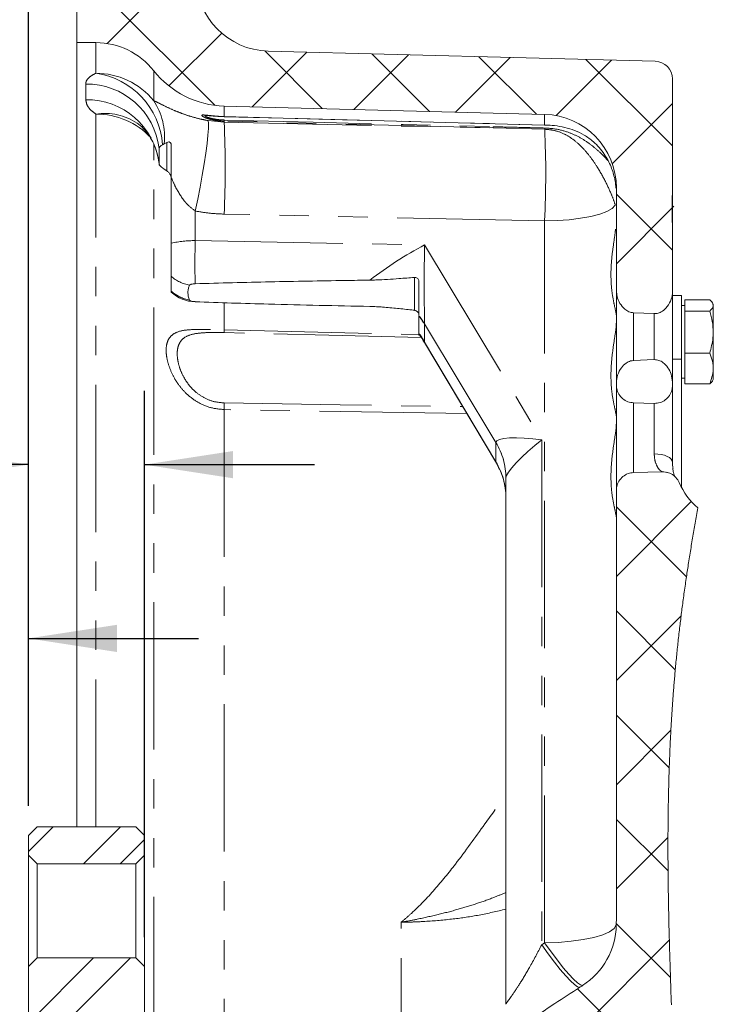
# Model space of a CAD drawing. Units: millimetres. Extents: x 11 to 1180, y 5 to 832.
# Drawn here: x 322 to 352, y 689 to 731 of the extents above; entities that cross this region are included whole.
import ezdxf

# ---------------------------------------------------------------- set-up
doc = ezdxf.new("R2010")
doc.units = ezdxf.units.MM
doc.linetypes.add('PHANTOM', pattern=[12.7, 6.35, -1.27, 1.27, -1.27, 1.27, -1.27])
doc.layers.add('SLD-0', color=7, linetype='Continuous')
doc.styles.add('SLDTEXTSTYLE0', font='TXT', dxfattribs={"width": 0.605})
doc.dimstyles.new('SLDDIMSTYLE10', dxfattribs={"dimtxt": 3, "dimasz": 3.81, "dimexe": 0, "dimexo": 0.0625, "dimgap": 0.75, "dimtad": 0, "dimlfac": 4, "dimrnd": 1e-09, "dimzin": 12, "dimdsep": 46, "dimtxsty": 'SLDTEXTSTYLE0', "dimsah": 1, "dimcen": 0.09, "dimadec": 0, "dimazin": 0, "dimtfac": 1, "dimtdec": 3, "dimtofl": 0, "dimtmove": 0, "dimatfit": 3, "dimfxl": 0, "dimfrac": 2, "dimtolj": 1, "dimtzin": 12, "dimarcsym": 0})
doc.dimstyles.new('SLDDIMSTYLE2', dxfattribs={"dimtxt": 3, "dimasz": 3.81, "dimexe": 0, "dimexo": 0.0625, "dimgap": 0.75, "dimtad": 0, "dimdec": 1, "dimlfac": 4, "dimrnd": 1e-09, "dimzin": 12, "dimdsep": 46, "dimtxsty": 'SLDTEXTSTYLE0', "dimsah": 1, "dimcen": 0.09, "dimadec": 0, "dimazin": 0, "dimtfac": 1, "dimtdec": 3, "dimtofl": 0, "dimtmove": 0, "dimatfit": 3, "dimfxl": 0, "dimfrac": 2, "dimtolj": 1, "dimtzin": 12, "dimarcsym": 0})
doc.dimstyles.new('SLDDIMSTYLE3', dxfattribs={"dimtxt": 3, "dimasz": 3.81, "dimexe": 0, "dimexo": 0.0625, "dimgap": 0.75, "dimtad": 0, "dimdec": 1, "dimlfac": 4, "dimrnd": 1e-09, "dimzin": 4, "dimdsep": 46, "dimtxsty": 'SLDTEXTSTYLE0', "dimsah": 1, "dimcen": 0.09, "dimadec": 0, "dimazin": 0, "dimtfac": 1, "dimtdec": 3, "dimtofl": 0, "dimtmove": 0, "dimatfit": 3, "dimfxl": 0, "dimfrac": 2, "dimtolj": 1, "dimtzin": 12, "dimarcsym": 0})
doc.dimstyles.new('SLDDIMSTYLE5', dxfattribs={"dimtxt": 3, "dimasz": 3.81, "dimexe": 0, "dimexo": 0.0625, "dimgap": 0.75, "dimtad": 0, "dimdec": 1, "dimlfac": 4, "dimrnd": 1e-09, "dimzin": 4, "dimdsep": 46, "dimtxsty": 'SLDTEXTSTYLE0', "dimsah": 1, "dimcen": 0.09, "dimadec": 0, "dimazin": 0, "dimtfac": 1, "dimtdec": 3, "dimtofl": 0, "dimtmove": 0, "dimatfit": 3, "dimfxl": 0, "dimfrac": 2, "dimtolj": 1, "dimtzin": 12, "dimarcsym": 0})
doc.dimstyles.new('SLDDIMSTYLE6', dxfattribs={"dimtxt": 3, "dimasz": 3.81, "dimexe": 0, "dimexo": 0.0625, "dimgap": 0.75, "dimtad": 0, "dimdec": 1, "dimlfac": 4, "dimrnd": 1e-09, "dimzin": 12, "dimdsep": 46, "dimtxsty": 'SLDTEXTSTYLE0', "dimsah": 1, "dimcen": 0.09, "dimadec": 0, "dimazin": 0, "dimtfac": 1, "dimtdec": 3, "dimtofl": 0, "dimtmove": 0, "dimatfit": 3, "dimfxl": 0, "dimfrac": 2, "dimtolj": 1, "dimtzin": 12, "dimarcsym": 0})

# ---------------------------------------------------------------- blocks, each defined once
blk = doc.blocks.new('SW_HATCH_0')
at = {"color": 0, "linetype": 'Continuous', "lineweight": 0}
for p, q in [((3.158, 75), (0.243, 72.085)), ((0.202, 74.099), (4.88, 69.421)), ((5.178, 72.53), (2.904, 70.255)), ((8.848, 71.71), (6.496, 69.358)), ((7.03, 71.761), (9.512, 69.279)), ((13.224, 71.596), (10.872, 69.243)), ((11.644, 71.637), (14.123, 69.158)), ((17.6, 71.481), (15.247, 69.129)), ((16.255, 71.516), (18.734, 69.038)), ((21.975, 71.367), (19.585, 68.976)), ((20.866, 71.396), (24.594, 67.667)), ((24.594, 69.496), (22.003, 66.904)), ((22.187, 65.585), (24.594, 63.177)), ((24.658, 65.069), (22.181, 62.593)), ((25.407, 52.348), (22.181, 49.122)), ((22.181, 52.12), (25.197, 49.104)), ((22.181, 47.63), (24.716, 45.095)), ((24.967, 47.418), (22.181, 44.632)), ((22.181, 43.14), (24.456, 40.865)), ((24.527, 42.488), (22.181, 40.142)), ((22.181, 38.649), (24.406, 36.425)), ((-2.081, 38.33), (-3.147, 37.264)), ((0.822, 38.33), (-0.779, 36.73)), ((1.853, 37.774), (0.809, 36.73)), ((24.402, 37.872), (22.181, 35.652)), ((22.176, 34.165), (24.509, 31.832)), ((24.46, 33.441), (12.913, 21.893)), ((1.25, 32.681), (-3.147, 28.284)), ((-0.338, 32.681), (-3.147, 29.871)), ((20.504, 31.347), (22.412, 29.438))]:
    blk.add_line(p, q, dxfattribs=at)
blk = doc.blocks.new('*D185')
at = {"layer": 'SLD-0'}
for p, q in [((322.511, 734.319), (265.931, 734.319)), ((269.106, 734.319), (269.106, 680.73)), ((269.106, 601.762), (269.106, 655.352)), ((322.511, 601.762), (265.931, 601.762))]:
    blk.add_line(p, q, dxfattribs=at)
for points in [[(269.106, 734.319), (268.52, 730.509), (269.692, 730.509)], [(269.106, 601.762), (269.692, 605.572), (268.52, 605.572)]]:
    blk.add_solid(points, dxfattribs=at)
at = {"layer": 'SLD-0', "char_height": 3, "attachment_point": 1, "rotation": 90, "style": 'SLDTEXTSTYLE0'}
for s, insert in [(' (B.C.)', (267.54, 667.245)), ('530.2', (267.54, 656.939))]:
    blk.add_mtext(s, dxfattribs=dict(at, insert=insert))
blk = doc.blocks.new('*D186')
at = {"layer": 'SLD-0'}
for p, q in [((324.511, 737.097), (253.931, 737.097)), ((257.106, 737.097), (257.106, 676.966)), ((257.106, 598.985), (257.106, 659.116)), ((324.511, 598.985), (253.931, 598.985))]:
    blk.add_line(p, q, dxfattribs=at)
for points in [[(257.106, 737.097), (256.52, 733.287), (257.692, 733.287)], [(257.106, 598.985), (257.692, 602.795), (256.52, 602.795)]]:
    blk.add_solid(points, dxfattribs=at)
at = {"layer": 'SLD-0', "char_height": 3, "attachment_point": 1, "rotation": 90, "style": 'SLDTEXTSTYLE0'}
for s, insert in [('552.5', (255.54, 665.073)), ('%%c', (255.54, 660.703))]:
    blk.add_mtext(s, dxfattribs=dict(at, insert=insert))
blk = doc.blocks.new('*D187')
at = {"layer": 'SLD-0'}
for p, q in [((323.304, 731.93), (277.931, 731.93)), ((281.106, 731.93), (281.106, 678.112)), ((281.106, 604.152), (281.106, 657.969)), ((323.304, 604.152), (277.931, 604.152))]:
    blk.add_line(p, q, dxfattribs=at)
for points in [[(281.106, 731.93), (280.52, 728.12), (281.692, 728.12)], [(281.106, 604.152), (281.692, 607.962), (280.52, 607.962)]]:
    blk.add_solid(points, dxfattribs=at)
at = {"layer": 'SLD-0', "char_height": 3, "attachment_point": 1, "rotation": 90, "style": 'SLDTEXTSTYLE0'}
for s, insert in [('511.11', (279.54, 663.926)), ('%%c', (279.54, 659.557))]:
    blk.add_mtext(s, dxfattribs=dict(at, insert=insert))
blk = doc.blocks.new('*D191')
at = {"layer": 'SLD-0'}
for p, q in [((321.211, 696.161), (289.931, 696.161)), ((293.106, 696.161), (293.106, 676.961)), ((293.106, 639.911), (293.106, 659.111)), ((321.211, 639.911), (289.931, 639.911))]:
    blk.add_line(p, q, dxfattribs=at)
for points in [[(293.106, 696.161), (292.52, 692.351), (293.692, 692.351)], [(293.106, 639.911), (293.692, 643.721), (292.52, 643.721)]]:
    blk.add_solid(points, dxfattribs=at)
at = {"layer": 'SLD-0', "char_height": 3, "attachment_point": 1, "rotation": 90, "style": 'SLDTEXTSTYLE0'}
for s, insert in [('225.0', (291.54, 665.068)), ('%%c', (291.54, 660.698))]:
    blk.add_mtext(s, dxfattribs=dict(at, insert=insert))
blk = doc.blocks.new('*D192')
at = {"layer": 'SLD-0'}
for p, q in [((321.106, 686.659), (321.106, 707.453)), ((322.106, 697.056), (322.106, 707.453)), ((321.106, 704.278), (307.267, 704.278)), ((322.106, 704.278), (329.433, 704.278))]:
    blk.add_line(p, q, dxfattribs=at)
for points in [[(321.106, 704.278), (317.296, 704.864), (317.296, 703.692)], [(322.106, 704.278), (325.916, 703.692), (325.916, 704.864)]]:
    blk.add_solid(points, dxfattribs=at)
at = {"layer": 'SLD-0', "insert": (299.951, 705.844), "char_height": 3, "attachment_point": 1, "style": 'SLDTEXTSTYLE0'}
blk.add_mtext('4.0', dxfattribs=at)
blk = doc.blocks.new('*D193')
at = {"layer": 'SLD-0'}
for p, q in [((322.106, 697.056), (322.106, 759.332)), ((325.781, 738.367), (325.781, 759.332)), ((322.106, 756.157), (312.323, 756.157)), ((325.781, 756.157), (333.108, 756.157))]:
    blk.add_line(p, q, dxfattribs=at)
for points in [[(322.106, 756.157), (318.296, 756.744), (318.296, 755.571)], [(325.781, 756.157), (329.591, 755.571), (329.591, 756.744)]]:
    blk.add_solid(points, dxfattribs=at)
at = {"layer": 'SLD-0', "insert": (302.723, 757.723), "char_height": 3, "attachment_point": 1, "style": 'SLDTEXTSTYLE0'}
blk.add_mtext('14.7', dxfattribs=at)
blk = doc.blocks.new('*D194')
at = {"layer": 'SLD-0'}
for p, q in [((322.106, 697.056), (322.106, 714.941)), ((327.106, 691.407), (327.106, 714.941)), ((322.106, 711.766), (310.7, 711.766)), ((327.106, 711.766), (334.433, 711.766))]:
    blk.add_line(p, q, dxfattribs=at)
for points in [[(322.106, 711.766), (318.296, 712.352), (318.296, 711.18)], [(327.106, 711.766), (330.916, 711.18), (330.916, 712.352)]]:
    blk.add_solid(points, dxfattribs=at)
at = {"layer": 'SLD-0', "insert": (301.1, 713.332), "char_height": 3, "attachment_point": 1, "style": 'SLDTEXTSTYLE0'}
blk.add_mtext('20.0', dxfattribs=at)

msp = doc.modelspace()

# ---------------------------------------------------------------- linework, layer by layer
at = {"color": 7, "linetype": 'Continuous', "lineweight": 15}
for p, q in [((324.19338427, 729.95327247), (324.19338427, 731.70973939)), ((325.00800095, 729.95327247), (324.19338427, 729.95327247)), ((324.19338427, 696.16122005), (324.19338427, 729.95327247)), ((332.42877178, 729.58503497), (349.10533182, 729.14834154)), ((349.8473873, 723.6227749), (349.8473873, 728.38660163)), ((344.34249602, 726.85923261), (330.53891711, 727.22069007)), ((330.50369821, 726.76300091), (330.53883515, 726.76238251)), ((327.88151853, 725.55105222), (327.95689605, 725.59168023)), ((327.95689605, 725.59168023), (328.06688152, 725.652246)), ((327.73346804, 724.74805844), (327.73346804, 725.39233995)), ((328.25738542, 724.13718534), (328.25738542, 725.53485465)), ((327.95689605, 724.50150383), (327.88151853, 724.55398572)), ((328.06688152, 724.42091835), (327.95689605, 724.50150383)), ((328.25738542, 724.13718534), (328.25738542, 721.31012214)), ((347.42938332, 723.81842715), (347.43438266, 723.67084605)), ((347.43438266, 723.68451041), (347.43438266, 723.68532253)), ((347.43438266, 722.44257313), (347.43438266, 723.68451041)), ((349.8473873, 723.6227749), (349.8473873, 721.98434007)), ((347.43438266, 721.92260456), (347.43438266, 721.997468)), ((347.43438266, 719.26273984), (347.43438266, 721.92260456)), ((349.8473873, 719.23607421), (349.8473873, 721.98434007)), ((328.25738542, 721.31012214), (328.25738542, 719.88452059)), ((328.25738542, 719.88452059), (328.25738542, 719.24370361)), ((338.92538748, 718.19053424), (338.92538748, 719.652964)), ((328.25738542, 719.24370361), (328.25738542, 719.20402927)), ((347.43438266, 716.92067218), (347.43438266, 719.26953477)), ((349.8473873, 719.23607421), (349.8473873, 715.32724631)), ((350.23156158, 719.05585212), (349.8473873, 719.05585212)), ((350.23156158, 716.30963517), (350.23156158, 719.05585212)), ((351.45656369, 718.86828375), (350.38155667, 718.86828375)), ((350.38155667, 718.86828375), (350.38155667, 718.38271451)), ((329.28599767, 718.78131312), (330.84849618, 718.73120052)), ((350.38155667, 718.61835403), (350.23156158, 718.61835403)), ((350.38155667, 718.38271451), (350.38155667, 716.57028628)), ((351.45656369, 718.38271451), (350.38155667, 718.38271451)), ((351.60655878, 718.67243034), (351.56836711, 718.7385915)), ((351.60655878, 715.43927324), (351.60655878, 718.67243034)), ((338.92538748, 717.42752028), (338.92538748, 718.16611868)), ((348.17643814, 718.30769462), (349.06544141, 718.27325058)), ((338.92538748, 717.40362627), (338.92538748, 717.42752028)), ((339.16847013, 717.02658964), (342.26481221, 711.82537657)), ((347.43438266, 715.30057323), (347.43438266, 716.47556705)), ((349.06544141, 716.29006249), (348.17643814, 716.25562591)), ((350.23156158, 710.8080445), (350.23156158, 716.30963517)), ((351.45656369, 716.57028628), (350.38155667, 716.57028628)), ((350.38155667, 716.57028628), (350.38155667, 715.24341983)), ((350.23156158, 715.49334956), (350.38155667, 715.49334956)), ((351.56836711, 715.37311209), (351.60655878, 715.43927324)), ((347.43438266, 715.19183201), (347.43438266, 715.30057323)), ((347.43438266, 712.56584508), (347.43438266, 715.04460109)), ((349.8473873, 715.16854149), (349.8473873, 715.32724631)), ((349.8473873, 715.16854149), (349.8473873, 711.86408234)), ((351.45656369, 715.24341983), (350.38155667, 715.24341983)), ((348.17643814, 714.42959291), (349.06544141, 714.40628749)), ((347.43438266, 710.66182685), (347.43438266, 712.12074739)), ((342.67188214, 688.52084709), (342.67188214, 711.18891073)), ((349.41131972, 711.45643872), (348.17643814, 711.4240734)), ((347.43438266, 692.73615089), (347.43438266, 710.66182685)), ((322.48088322, 696.16122005), (322.10588805, 695.78622115)), ((326.73088811, 696.16122005), (322.48088322, 696.16122005)), ((327.10588328, 695.78622115), (326.73088811, 696.16122005)), ((322.10588805, 695.78622115), (322.10588805, 694.93588639)), ((327.10588328, 694.93588639), (327.10588328, 695.78622115)), ((322.48088322, 694.56082788), (322.10588805, 694.93588639)), ((322.10588805, 690.13650549), (322.10588805, 694.93588639)), ((327.10588328, 694.93588639), (326.73088811, 694.56082788)), ((327.10588328, 694.93588639), (327.10588328, 690.13650549)), ((322.48088322, 694.56082788), (322.48088322, 690.51156399)), ((322.48088322, 694.56082788), (326.73088811, 694.56082788)), ((326.73088811, 690.51156399), (326.73088811, 694.56082788)), ((322.10588805, 690.13650549), (322.48088322, 690.51156399)), ((326.73088811, 690.51156399), (322.48088322, 690.51156399)), ((326.73088811, 690.51156399), (327.10588328, 690.13650549)), ((322.10588805, 690.13650549), (322.10588805, 685.73372272)), ((327.10588328, 686.9862212), (327.10588328, 690.13650549))]:
    msp.add_line(p, q, dxfattribs=at)
at = {"color": 8, "linetype": 'PHANTOM', "lineweight": 0}
for p, q in [((325.00800095, 728.63232923), (325.00800095, 729.95327247)), ((327.50165067, 727.44843197), (327.50165067, 728.74355895)), ((324.57438461, 727.49195826), (324.57438461, 728.167413)), ((325.00800095, 696.16122005), (325.00800095, 726.87337381)), ((330.53891711, 727.22069007), (330.53891711, 726.76601839)), ((344.34249602, 726.4009921), (344.34249602, 726.85923261)), ((329.84558843, 726.59112346), (330.53891711, 726.52082724)), ((330.53891711, 726.5684886), (330.53891711, 726.52082724)), ((344.34401594, 726.21932459), (342.12131403, 726.27483142)), ((327.50165067, 686.78622154), (327.50165067, 725.58117491)), ((328.06688152, 724.42091835), (328.06688152, 725.652246)), ((329.2953258, 722.6955427), (329.2953258, 721.41961587)), ((344.34249602, 722.26600182), (330.53891711, 722.56284786)), ((344.34249602, 691.16116521), (344.34249602, 722.26600182)), ((329.2953258, 721.41961587), (339.17384945, 721.23671902)), ((339.17384945, 721.23671902), (344.21783291, 712.83226294)), ((338.73488359, 718.41699463), (338.73488359, 719.83532441)), ((329.28935043, 718.7899558), (329.28599767, 718.78131312)), ((330.53891711, 718.74113214), (330.53891711, 717.57767183)), ((348.17643814, 718.31311119), (348.17643814, 716.24677462)), ((349.06544141, 716.28055555), (349.06544141, 718.28180385)), ((330.53891711, 717.57767183), (338.92717562, 717.36454797)), ((342.24651359, 712.71791888), (339.17348437, 717.83831549)), ((339.17348437, 717.83831549), (339.17415492, 717.81007779)), ((339.17415492, 717.81007779), (339.17415492, 717.07148683)), ((339.17348437, 717.04550666), (339.16847013, 717.02658964)), ((339.17415492, 717.07148683), (339.17348437, 717.04550666)), ((339.17348437, 717.04550666), (342.24651359, 711.8834464)), ((349.8473873, 716.30963517), (350.23156158, 716.30963517)), ((330.53891711, 714.13898301), (330.53891711, 683.04948342)), ((348.17643814, 714.42959291), (348.17643814, 711.4240734)), ((349.06544141, 712.22504062), (349.06544141, 714.40628749)), ((342.24651359, 712.71791888), (342.24657319, 712.71928978)), ((342.24651359, 711.8834464), (342.24651359, 712.71791888)), ((344.21783291, 712.83226294), (344.21783291, 691.0795143)), ((342.24657319, 711.88192648), (342.24651359, 711.8834464)), ((342.26452164, 711.82586831), (342.24657319, 711.88192648)), ((338.15872274, 684.15367064), (338.15872274, 692.04566834)), ((344.21783291, 691.0795143), (344.34249602, 691.16116521))]:
    msp.add_line(p, q, dxfattribs=at)
at = {"color": 8, "linetype": 'PHANTOM', "lineweight": 0, "flags": 128}
for points in [[(329.2953258, 722.6955427), (329.40138481, 723.20696545), (329.50217627, 723.72701598), (329.59489129, 724.2412327), (329.67695944, 724.73528815), (329.74608593, 725.195436), (329.8003485, 725.60886127), (329.83824961, 725.96406025), (329.85871635, 726.25114602), (329.86118249, 726.46212411), (329.84558843, 726.59112346)], [(330.53891711, 726.76601839), (335.63889168, 726.63121504), (344.34249602, 726.4009921)], [(330.53891711, 726.61734951), (334.36950646, 726.5216468), (338.24541025, 726.42496807), (342.12131403, 726.32845325)], [(342.12131403, 726.27483142), (337.61555306, 726.38902647), (334.07724254, 726.47873891), (330.53891711, 726.5684886)], [(330.53891711, 726.52082724), (336.88371979, 726.38632936), (342.12131403, 726.27483142)], [(347.3867958, 722.9458375), (347.24755935, 722.80982715), (347.02073388, 722.68196029), (346.71298019, 722.5659771), (346.33332096, 722.46528995), (345.89286499, 722.38283438), (345.40453903, 722.32103926), (344.88265566, 722.28170765), (344.34249602, 722.26600182)], [(339.02598522, 717.24086088), (335.05084716, 717.34239739), (330.53891711, 717.45747906)], [(330.53891711, 714.42478729), (335.53686343, 714.3467499), (340.5348023, 714.2690776), (340.8126121, 714.26477862)], [(340.98952614, 713.96758986), (333.4986677, 714.09032327), (330.53891711, 714.13898301)], [(342.24657319, 712.71928978), (342.28611342, 712.79110593), (342.39898227, 712.84919066), (342.5809925, 712.89137584), (342.82537155, 712.91610432), (343.12305204, 712.92244476), (343.46295498, 712.91017366), (343.83245908, 712.87973059), (344.21783291, 712.83226294)], [(344.21783291, 712.83226294), (343.91409509, 712.58598399), (343.62319462, 712.33358813), (343.35594229, 712.08446306), (343.12225483, 711.84785498), (342.93083452, 711.63257045), (342.78878175, 711.44659651), (342.70138643, 711.29685474), (342.67188214, 711.18891073)], [(349.06544141, 712.22504062), (349.21688936, 712.21975071), (349.36311446, 712.20032704), (349.49830524, 712.16755194), (349.61710475, 712.12272925), (349.71478186, 712.06762475), (349.78745483, 712.00444383), (349.83225517, 711.93568242), (349.8473873, 711.86408234)], [(347.42749832, 691.92865697), (347.33511112, 691.77885187), (347.13793896, 691.63599444), (346.8426948, 691.5049499), (346.45944439, 691.39018488), (346.00123368, 691.29560721), (345.4836791, 691.22444299), (344.92441617, 691.17911366), (344.34249602, 691.16116521)], [(344.21783291, 691.0795143), (344.49585132, 690.68976698), (344.76481728, 690.33038077), (345.01799546, 690.01036716), (345.24903051, 689.73774296), (345.45214079, 689.51934037), (345.62222265, 689.36063928), (345.75502179, 689.26561457), (345.84721528, 689.23664671)], [(344.34249602, 691.16116521), (344.62175123, 690.76964838), (344.89184223, 690.40882421), (345.14592938, 690.08781222), (345.37759773, 689.81473726), (345.58096878, 689.59650976), (345.75091652, 689.43864686), (345.88312708, 689.34514207), (345.97426258, 689.31836096)]]:
    msp.add_lwpolyline(points, dxfattribs=at)
at = {"color": 7, "linetype": 'Continuous', "lineweight": 15, "flags": 128}
msp.add_lwpolyline([(330.5387681, 726.76113826), (333.71793084, 726.67710316), (344.34231721, 726.39598531)], dxfattribs=at)
at = {"color": 7, "linetype": 'Continuous', "lineweight": 0, "flags": 128}
msp.add_lwpolyline([(349.8031383, 688.49343267), (349.79658924, 688.67329341), (349.79065113, 688.83816731), (349.78478007, 689.00304494), (349.77899097, 689.16791883), (349.77327637, 689.33279646), (349.76764373, 689.49767036), (349.76209305, 689.66254798), (349.75712351, 689.81272188), (349.75222848, 689.96289578), (349.74741541, 690.11306969), (349.74268429, 690.26324359), (349.73804258, 690.41341749), (349.73349027, 690.56358767), (349.72928814, 690.7051785), (349.72516797, 690.84676561), (349.72113721, 690.98835644), (349.71719585, 691.12993983), (349.71335135, 691.27152694), (349.71024446, 691.3885383), (349.70720462, 691.50554967), (349.70423184, 691.62256104), (349.70133357, 691.73956868), (349.69850235, 691.85657633), (349.69574563, 691.97358397), (349.69307087, 692.09058789), (349.69046317, 692.20759181), (349.68781821, 692.33016503), (349.68525521, 692.45273826), (349.68278907, 692.57530776), (349.68040488, 692.69787726), (349.67811756, 692.82044304), (349.67591964, 692.94300881), (349.67411659, 693.048062), (349.67238061, 693.15311519), (349.67071168, 693.25816837), (349.66912471, 693.36321783), (349.66760479, 693.46826357), (349.66616683, 693.57330931), (349.66480337, 693.67835504), (349.66361873, 693.77464262), (349.66250114, 693.8709302), (349.66145061, 693.96721778), (349.66046713, 694.06350163), (349.65955071, 694.15978548), (349.65870134, 694.25606561), (349.65788923, 694.35737488), (349.65715162, 694.45868415), (349.65649597, 694.55998969), (349.65591483, 694.66129524), (349.65541564, 694.76260078), (349.65500586, 694.86389888), (349.65467058, 694.96519697), (349.65442471, 695.06649506), (349.6542608, 695.17261368), (349.65418629, 695.27872858), (349.65420864, 695.38483975), (349.65432785, 695.49095092), (349.65454392, 695.59705836), (349.65485684, 695.70316208), (349.65519212, 695.79079581), (349.65559445, 695.87842581), (349.65606384, 695.96605581), (349.65660773, 696.05368209), (349.65722613, 696.14130837), (349.65791158, 696.22893092), (349.65861939, 696.31154296), (349.65939425, 696.394155), (349.66023616, 696.47676704), (349.66113768, 696.55937535), (349.66211371, 696.64198366), (349.66314934, 696.72458825), (349.66425203, 696.80718911), (349.66542922, 696.88978997), (349.66666601, 696.97239083), (349.66797732, 697.05498797), (349.66932587, 697.13610617), (349.67074893, 697.21722436), (349.67223905, 697.29834256), (349.67378877, 697.37945703), (349.6754428, 697.46204299), (349.67717133, 697.54462523), (349.67896692, 697.62720746), (349.68083702, 697.7097897), (349.68278162, 697.79236821), (349.68475602, 697.87346778), (349.68681238, 697.95456735), (349.6889358, 698.03566319), (349.69112627, 698.11675904), (349.6934434, 698.19950518), (349.69583504, 698.28225133), (349.69830118, 698.36499375), (349.70084928, 698.44773245), (349.70347188, 698.53047115), (349.70617644, 698.61320612), (349.70896296, 698.69593737), (349.71189849, 698.78078086), (349.71491597, 698.86562434), (349.71802287, 698.95046038), (349.72121171, 699.03529641), (349.72448997, 699.12012872), (349.72785018, 699.20496103), (349.73109864, 699.28493929), (349.73442904, 699.36491755), (349.73783396, 699.44489208), (349.74132083, 699.52486289), (349.74488221, 699.6048337), (349.74852554, 699.68480078), (349.75225083, 699.76476786), (349.75605808, 699.84472749), (349.75994728, 699.92468712), (349.76391099, 700.00464675), (349.7678896, 700.08317215), (349.77194272, 700.16169381), (349.77608524, 700.24021548), (349.78030227, 700.31873343), (349.78448205, 700.3950907), (349.78873633, 700.47144425), (349.79306511, 700.5477978), (349.79747586, 700.62414763), (349.80196856, 700.70049373), (349.80653576, 700.7768361), (349.81091671, 700.84881616), (349.8153647, 700.92079249), (349.8198872, 700.9927651), (349.82447676, 701.06473771), (349.82914083, 701.13670659), (349.83387939, 701.20867175), (349.83868502, 701.28063691), (349.84356515, 701.35259834), (349.84851979, 701.42455978), (349.85354893, 701.49651748), (349.85855572, 701.56718624), (349.86363701, 701.637855), (349.86879282, 701.70852003), (349.87401567, 701.77918133), (349.87940989, 701.85112787), (349.88487862, 701.92306695), (349.89042185, 701.99500975), (349.89603959, 702.06694511), (349.90173928, 702.13888046), (349.90740917, 702.20952687), (349.91315357, 702.28017328), (349.91897248, 702.35081595), (349.92486588, 702.42145491), (349.93095301, 702.49353183), (349.93712209, 702.56560502), (349.94336568, 702.63767821), (349.94968377, 702.70974768), (349.95607637, 702.78180969), (349.96255092, 702.85387171), (349.96909998, 702.92592627), (349.97661017, 703.00760699), (349.98422466, 703.0892877), (349.99192856, 703.17095352), (349.99973677, 703.25261933), (350.00763438, 703.33427769), (350.01549475, 703.41446829), (350.02343707, 703.49465889), (350.03147624, 703.57484204), (350.03961228, 703.65501774), (350.04800163, 703.73682511), (350.05648784, 703.81862504), (350.06507091, 703.90041751), (350.07375084, 703.98220253), (350.08252762, 704.06398011), (350.09139381, 704.14575023), (350.10035686, 704.2275129), (350.10941677, 704.30926812), (350.11856608, 704.39101589), (350.12781225, 704.47274876), (350.13714783, 704.55448163), (350.14658026, 704.63620705), (350.1561021, 704.71791756), (350.1657208, 704.79962063), (350.1746168, 704.87450642), (350.18359475, 704.94938475), (350.1926472, 705.02425564), (350.20177416, 705.09911907), (350.21098308, 705.17397505), (350.2202665, 705.24882359), (350.22972874, 705.32448423), (350.23926548, 705.40013743), (350.24888418, 705.47577572), (350.25858484, 705.55141402), (350.26836, 705.62703741), (350.27820967, 705.70265335), (350.28814129, 705.77825439), (350.29915325, 705.86141032), (350.31025462, 705.94455135), (350.32145284, 706.02768493), (350.33274792, 706.11080361), (350.34412496, 706.19390738), (350.35559885, 706.27700371), (350.3671696, 706.36008513), (350.37882231, 706.44315166), (350.39057188, 706.52620328), (350.4024183, 706.60924745), (350.41413061, 706.6907866), (350.42593978, 706.77231831), (350.43783091, 706.85383511), (350.44980399, 706.93534446), (350.4608681, 707.01009614), (350.47200672, 707.08483291), (350.48321985, 707.15956223), (350.49450002, 707.23427666), (350.50585471, 707.30898363), (350.51727645, 707.38366825), (350.52878015, 707.45835287), (350.54150574, 707.54048062), (350.55432819, 707.62260092), (350.56722514, 707.70469886), (350.58021895, 707.78678191), (350.59329472, 707.86885006), (350.60645245, 707.9509033), (350.61969958, 708.03294164), (350.63302867, 708.11495763), (350.64644716, 708.19695872), (350.65994762, 708.27894491), (350.67328416, 708.35944844), (350.6867101, 708.43993706), (350.70021055, 708.52041078), (350.71379296, 708.60086215), (350.72771065, 708.68275893), (350.74170284, 708.76464081), (350.75578444, 708.84650779), (350.76994799, 708.92835242), (350.7841935, 709.01017469), (350.7982602, 709.09052176), (350.81240885, 709.17084647), (350.82663946, 709.25115627), (350.84094457, 709.33144373), (350.85562222, 709.41335541), (350.87038182, 709.49524474), (350.88522337, 709.57711172), (350.90014688, 709.6589638), (350.91515235, 709.74079353), (350.93023233, 709.8226009), (350.94539426, 709.90438593)], dxfattribs=at)
at = {"color": 7, "linetype": 'Continuous', "lineweight": 15}
for centre, radius, start, end in [((332.51187652, 732.75893855), 3.17499139, 179.999882602, 268.50012344), ((325.00799855, 726.77826135), 3.17501112, 38.242358172, 89.999956548), ((349.08538755, 728.38660284), 0.76199975, 359.999908914, 88.500192113), ((330.64364095, 731.21980833), 4.00048921, 218.242171472, 268.499953514), ((344.25939127, 723.68532903), 3.17499139, 359.999882602, 88.50012344), ((330.36983358, 726.76908143), 0.16911127, 357.325513029, 358.962170876), ((344.17445178, 726.40460204), 0.16808301, 357.084344885, 358.769354817), ((329.33686912, 720.36794062), 1.58744282, 227.155245086, 268.163575723), ((352.70815185, 712.04723707), 2.77472978, 202.145164284, 230.558516598), ((300.16261517, 692.73539279), 47.2717675, 359.022147802, 0.000918859), ((344.25938301, 691.98276911), 3.1685774, 302.766343394, 359.021469912)]:
    msp.add_arc(centre, radius, start, end, dxfattribs=at)
at = {"color": 8, "linetype": 'PHANTOM', "lineweight": 0}
for centre, radius, start, end in [((325.01651813, 725.43212587), 3.20021469, 39.054061309, 90.152489372), ((324.54745079, 725.3223105), 3.34190521, 3.924764177, 82.078821712), ((324.61350311, 725.02629184), 3.14136473, 6.691603165, 90.713506045), ((324.6280036, 724.36319596), 3.12922171, 7.064686336, 90.98180704), ((325.11851845, 725.87994139), 2.85297772, 354.201013407, 33.351452225), ((325.3993871, 724.39225383), 2.51180005, 56.189331723, 98.964298025), ((325.02586967, 723.62868083), 3.24474218, 43.242560402, 90.315528048), ((332.41860273, 726.59291905), 1.87984438, 179.255363201, 180.744636799), ((288.45949185, 724.54183755), 42.12593536, 357.307371246, 2.692628754), ((344.03133735, 726.30164233), 1.91021148, 179.195794452, 180.804205548), ((301.74198714, 724.25904195), 42.64710501, 357.3214033, 2.634540137), ((346.93853751, 726.23114165), 2.59454848, 179.082867845, 180.260958612), ((329.27303908, 716.65658273), 4.76308528, 89.731909192, 102.31196446), ((359.77525738, 720.39144752), 30.49726806, 178.067995079, 181.563979859), ((346.50653907, 707.27056115), 15.7740896, 117.700941709, 127.896926171), ((414.72923694, 719.52940059), 75.57467509, 178.7055126223, 181.2821772126), ((329.32805733, 721.08513842), 1.60867073, 228.274458891, 259.963781655), ((329.32805733, 720.44432143), 1.60867073, 228.274458891, 259.963781655), ((336.57890908, 716.27422785), 3.02955295, 31.082830484, 39.237596888), ((336.54449563, 716.2376505), 3.06392486, 30.877674871, 39.006684729), ((333.35596396, 717.51757545), 2.8176878, 178.777887948, 181.222112052), ((336.5449851, 715.49936119), 3.06334996, 30.877530995, 39.007954466), ((336.51226784, 715.46687579), 3.09421215, 30.676373894, 38.750248524), ((348.02867985, 714.28188515), 17.49034653, 179.531868602, 180.468131398), ((339.68471042, 711.18156991), 2.98717318, 0.056772196, 30.951701789), ((339.6945902, 711.18577751), 2.97729358, 0.060296395, 31.002081613), ((339.68471042, 710.34709743), 2.98717318, 0.056772196, 30.951701789), ((339.67498559, 710.34298725), 2.99689785, 0.053548111, 30.897962514)]:
    msp.add_arc(centre, radius, start, end, dxfattribs=at)
for points, knots in [([(324.57438461, 728.167413), (324.57891411, 728.20488007), (324.59276711, 728.31946916), (324.74990672, 728.49695328), (324.91282626, 728.58240807), (325.00800095, 728.63232923)], [0, 0, 0, 0, 0.1680606936, 0.5139958963, 1, 1, 1, 1]), ([(325.00800095, 726.87337381), (324.95232339, 726.91627617), (324.81433179, 727.02260562), (324.62772797, 727.21912409), (324.59086677, 727.40765732), (324.57438461, 727.49195826)], [0, 0, 0, 0, 0.2721747427, 0.6745594862, 1, 1, 1, 1]), ([(327.50165067, 727.44843197), (327.55574316, 727.42482174), (327.71397807, 727.35575554), (328.00098755, 727.20472411), (328.34091252, 727.04867179), (328.70083525, 726.90353778), (329.0793273, 726.77446076), (329.46741496, 726.66713714), (329.73655816, 726.61303878), (329.84558843, 726.59112346)], [0, 0, 0, 0, 0.0706640664, 0.2067112172, 0.3881536353, 0.5183615821, 0.6712963448, 0.8668417158, 1, 1, 1, 1]), ([(330.53891711, 726.5684886), (330.42740543, 726.57500929), (330.21425721, 726.58747323), (329.9279219, 726.64975998), (329.72637692, 726.71339261), (329.61768739, 726.76998229), (329.57862135, 726.79553781), (329.56376079, 726.8208068), (329.60218013, 726.8401197), (329.68703718, 726.83052462), (329.84458381, 726.82000236), (330.07539636, 726.79240975), (330.31485437, 726.7739925), (330.47693284, 726.76822434), (330.53891711, 726.76601839)], [0, 0, 0, 0, 0.1678445736, 0.3208253478, 0.4376659377, 0.4887523106, 0.4982621019, 0.5132349824, 0.5168043875, 0.5582439985, 0.6387281872, 0.7561754546, 0.9067532747, 1, 1, 1, 1]), ([(329.82705883, 726.80818868), (329.81796236, 726.80875008), (329.7884036, 726.81057432), (329.75671772, 726.80825527), (329.72657041, 726.80305863), (329.72232941, 726.78542202), (329.75056055, 726.76636486), (329.78181062, 726.7505503), (329.87272297, 726.71560018), (330.026364, 726.67389537), (330.26641753, 726.63152981), (330.4451574, 726.62222856), (330.53891711, 726.61734951)], [0, 0, 0, 0, 0.02860497718, 0.09295112005, 0.10200891187, 0.1210990928, 0.13147735761, 0.20375823868, 0.23451582937, 0.43691010883, 0.70462580238, 1, 1, 1, 1]), ([(342.12131403, 726.32845325), (342.49181702, 726.31921763), (343.23282256, 726.30074642), (343.97382194, 726.2820293), (344.34432141, 726.27267075)], [0, 0, 0, 0, 0.5000002879, 1, 1, 1, 1]), ([(347.3867958, 722.9458375), (347.38271265, 722.9596866), (347.33721789, 723.11399436), (347.19773353, 723.4731167), (346.93779936, 724.03313721), (346.61692637, 724.59536796), (346.27612636, 725.07993408), (345.94682488, 725.46121581), (345.58653692, 725.78245391), (345.17577008, 726.03717766), (344.7525599, 726.18776275), (344.46351008, 726.21009314), (344.34401594, 726.21932459)], [0, 0, 0, 0, 0.0091557299, 0.1020138348, 0.2438278981, 0.4005085946, 0.5117747948, 0.6190404099, 0.7193519131, 0.8166075892, 0.924184975, 1, 1, 1, 1]), ([(344.34432141, 726.27267075), (344.48731061, 726.26383394), (344.8287734, 726.24273135), (345.32745303, 726.11497574), (345.82143698, 725.89630919), (346.25526996, 725.62375934), (346.65151361, 725.29323461), (346.9206217, 725.04038111), (347.04453991, 724.88669546), (347.05898516, 724.8687802)], [0, 0, 0, 0, 0.1363647611, 0.3256434126, 0.4865378859, 0.6497421531, 0.8118993955, 0.9780729588, 1, 1, 1, 1]), ([(329.2953258, 722.6955427), (329.15645939, 722.80111351), (328.98193165, 722.93379524), (328.68589795, 723.30033121), (328.46479177, 723.66922646), (328.30991288, 724.01867068), (328.25738542, 724.13718534)], [0, 0, 0, 0, 0.2886971932, 0.3628355599, 0.7839044925, 1, 1, 1, 1]), ([(347.43180476, 723.68488294), (347.43075789, 723.71481701), (347.4293885, 723.75397313), (347.42825294, 723.85626509), (347.4290728, 723.8288215), (347.42938332, 723.81842715)], [0, 0, 0, 0, 0.6684920408, 0.8744402765, 1, 1, 1, 1]), ([(330.53891711, 722.56284786), (330.33091982, 722.57170644), (329.91357006, 722.58948133), (329.50185285, 722.66011246), (329.2953258, 722.6955427)], [0, 0, 0, 0, 0.4983764544, 1, 1, 1, 1]), ([(347.43438266, 718.21277422), (347.42069969, 718.28471693), (347.38031186, 718.49706918), (347.27930034, 718.90999673), (347.20268412, 719.49793612), (347.18961191, 720.17903229), (347.24798192, 720.87193348), (347.33857377, 721.44477171), (347.38197101, 721.79044589), (347.39756934, 721.91469205)], [0, 0, 0, 0, 0.0588445969, 0.1736907348, 0.3413973096, 0.5340443785, 0.7200480077, 0.8993764648, 1, 1, 1, 1]), ([(347.43438266, 713.85794711), (347.42070015, 713.92988976), (347.38031322, 714.14224422), (347.27928052, 714.5551745), (347.20281283, 715.1430995), (347.18906416, 715.82425526), (347.2499084, 716.51693046), (347.34326594, 717.16176817), (347.42237376, 717.64083963), (347.43202171, 717.9020165), (347.43438266, 717.96592903)], [0, 0, 0, 0, 0.0530463061, 0.156577763, 0.307757478, 0.4814219421, 0.6490975822, 0.8107557926, 0.9536900901, 1, 1, 1, 1]), ([(330.53891711, 714.13898301), (330.32899103, 714.15947035), (329.91735992, 714.1996427), (329.34829594, 714.46410951), (328.90882845, 714.8075949), (328.58744153, 715.1819422), (328.34640954, 715.5602781), (328.16538895, 715.96888547), (328.05572613, 716.38523621), (328.02748066, 716.75597216), (328.0800602, 717.06973103), (328.23059664, 717.31721675), (328.53499711, 717.51567116), (329.00002981, 717.58859771), (329.60993912, 717.60034225), (330.13023754, 717.58763023), (330.45557611, 717.57970262), (330.53891711, 717.57767183)], [0, 0, 0, 0, 0.0908275048, 0.1780980549, 0.2674791, 0.3307978148, 0.3910055651, 0.4613155844, 0.5235955933, 0.5767148669, 0.6214623679, 0.6592441297, 0.698595706, 0.7747778064, 0.8589500203, 0.9638676535, 1, 1, 1, 1]), ([(330.53891711, 717.45747906), (330.47145444, 717.45893796), (330.20808911, 717.46463329), (329.7859158, 717.46258619), (329.2878742, 717.42217464), (328.90669687, 717.31600988), (328.66740329, 717.11253296), (328.54948741, 716.88279325), (328.50567975, 716.6038032), (328.52799917, 716.28148572), (328.61568742, 715.92642541), (328.80905278, 715.47509684), (329.12891555, 715.0341302), (329.57466672, 714.68524799), (330.03600363, 714.47268945), (330.3690219, 714.44096969), (330.53891711, 714.42478729)], [0, 0, 0, 0, 0.0352077305, 0.1374463169, 0.2198574012, 0.296423247, 0.338600199, 0.3798072163, 0.4283298952, 0.4841398076, 0.5473872153, 0.6182243884, 0.7394270083, 0.8265666741, 0.9115198954, 1, 1, 1, 1]), ([(347.43438266, 709.50312001), (347.42070015, 709.57506266), (347.38031322, 709.78741711), (347.27928052, 710.20034739), (347.20281287, 710.78827239), (347.189064, 711.46942817), (347.24990917, 712.16210573), (347.34326443, 712.80694375), (347.42237399, 713.28601497), (347.43202174, 713.54718939), (347.43438266, 713.61110193)], [0, 0, 0, 0, 0.0530463062, 0.1565777634, 0.3077574787, 0.4814219432, 0.6490975837, 0.8107575764, 0.95369009, 1, 1, 1, 1]), ([(349.41131972, 711.45643872), (349.37236236, 711.47967733), (349.25470498, 711.54986161), (349.13841756, 711.7727959), (349.08174788, 711.98448049), (349.06693109, 712.14200854), (349.06595997, 712.19613732), (349.06544141, 712.22504062)], [0, 0, 0, 0, 0.1529108247, 0.461814848, 0.8155191726, 0.901492237, 1, 1, 1, 1]), ([(338.15872274, 692.04566834), (338.1606826, 692.04728592), (338.18496357, 692.06732634), (338.20941553, 692.08784973), (338.35731999, 692.21127493), (338.83864997, 692.63600766), (339.61323193, 693.43829412), (340.66074144, 694.73400332), (341.6454815, 696.12272246), (342.36902932, 697.11777908), (342.67188214, 697.53427637)], [0, 0, 0, 0, 0.0010699101, 0.013255235, 0.0134404576, 0.0821759666, 0.2834249642, 0.4819885009, 0.7831777812, 1, 1, 1, 1]), ([(342.67188214, 693.32995099), (342.49941169, 693.25592461), (342.08397106, 693.07761251), (341.39536297, 692.84021929), (340.59473467, 692.59314828), (339.74334483, 692.37088241), (338.96022918, 692.1966392), (338.43114583, 692.09465643), (338.19896823, 692.05283265), (338.16195136, 692.04624308), (338.15872274, 692.04566834)], [0, 0, 0, 0, 0.1197053664, 0.288342011, 0.4643019861, 0.6541935624, 0.8494976037, 0.9760137195, 0.9979079112, 1, 1, 1, 1]), ([(342.67188214, 692.61037764), (342.28947308, 692.51915256), (341.54132291, 692.3406786), (340.37541731, 692.17538114), (339.41595867, 692.0901733), (338.66580599, 692.05476441), (338.32246565, 692.04860556), (338.15872274, 692.04566834)], [0, 0, 0, 0, 0.2585783373, 0.5058861047, 0.7740326736, 0.8922336182, 1, 1, 1, 1]), ([(342.67188214, 688.52084709), (342.68334575, 688.5390412), (342.70680246, 688.57626976), (342.7845956, 688.68101734), (342.86904998, 688.79943731), (343.05085961, 689.05909069), (343.32186774, 689.47109637), (343.74800347, 690.18444474), (344.0439209, 690.74819546), (344.21783291, 691.0795143)], [0, 0, 0, 0, 0.0215493289, 0.0440939603, 0.1307376958, 0.1673821632, 0.3618468525, 0.6249545106, 1, 1, 1, 1])]:
    msp.add_open_spline(points, degree=3, knots=knots, dxfattribs=at)
at = {"color": 7, "linetype": 'Continuous', "lineweight": 15}
for points, knots in [([(326.79577522, 726.47958827), (326.82051545, 726.4619791), (326.89357509, 726.40997796), (327.02901793, 726.28744492), (327.20329807, 726.09438987), (327.38741942, 725.82553111), (327.55486615, 725.49437425), (327.67520497, 725.10744122), (327.73948248, 724.82456964), (327.73886253, 724.67519003), (327.73883991, 724.66973794)], [0, 0, 0, 0, 0.0433175824, 0.1279198982, 0.2599731245, 0.4136251104, 0.5917328067, 0.7868510152, 0.9922204336, 1, 1, 1, 1]), ([(329.82073329, 726.80915726), (329.82090466, 726.80914981), (329.82812817, 726.80883583), (329.85335127, 726.80769884), (329.91617797, 726.80261856), (330.03643937, 726.79164079), (330.22280615, 726.77616468), (330.38754591, 726.76472909), (330.48776003, 726.76323805), (330.50369821, 726.76300091)], [0, 0, 0, 0, 0.0007515923, 0.0316820434, 0.1106276915, 0.2768960067, 0.5608491916, 0.930156872, 1, 1, 1, 1]), ([(344.34249602, 726.4009921), (344.44884758, 726.39676747), (344.58867465, 726.39121309), (344.87948206, 726.36380498), (345.20958083, 726.3116173), (345.64404919, 726.17798777), (346.0622798, 725.97293598), (346.51230681, 725.64582299), (346.91818746, 725.18396815), (347.21135528, 724.62738595), (347.33007915, 724.22698157), (347.39211746, 723.92046426), (347.40255047, 723.78773039), (347.41073452, 723.68360889)], [0, 0, 0, 0, 0.0703228424, 0.0924578465, 0.1930515484, 0.2905835383, 0.3918007485, 0.49950151, 0.6564541128, 0.7933795987, 0.9121565225, 0.9310922395, 1, 1, 1, 1]), ([(328.06688152, 725.652246), (328.09579077, 725.66368742), (328.13454101, 725.6790236), (328.1905501, 725.66651938), (328.21993039, 725.64558148), (328.23972441, 725.61685218), (328.25057438, 725.59018886), (328.25647999, 725.5619509), (328.25709823, 725.54344908), (328.25738542, 725.53485465)], [0, 0, 0, 0, 0.3211555983, 0.4304800017, 0.6017152624, 0.6926680981, 0.8018553623, 0.9079581915, 1, 1, 1, 1]), ([(327.73346804, 725.39233995), (327.75912932, 725.44065793), (327.79515362, 725.50848859), (327.86222443, 725.54154341), (327.88151853, 725.55105222)], [0, 0, 0, 0, 0.7123324318, 1, 1, 1, 1]), ([(327.88151853, 724.55398572), (327.81939677, 724.59752083), (327.7447119, 724.6498602), (327.73508708, 724.73391857), (327.73346804, 724.74805844)], [0, 0, 0, 0, 0.8317850786, 1, 1, 1, 1]), ([(328.25738542, 724.14444965), (328.25683041, 724.15325241), (328.25561059, 724.17259956), (328.24733817, 724.20059015), (328.23451109, 724.23143962), (328.21378903, 724.26892254), (328.17085196, 724.32879019), (328.11954517, 724.38167493), (328.07697318, 724.41339834), (328.06688152, 724.42091835)], [0, 0, 0, 0, 0.0764178723, 0.167955091, 0.2516303217, 0.3665191509, 0.5389313613, 0.8907040126, 1, 1, 1, 1]), ([(347.42948763, 723.82814271), (347.42963089, 723.82638498), (347.42989459, 723.82314947), (347.43006531, 723.81990776), (347.43014328, 723.81842715)], [0, 0, 0, 0, 0.5432613358, 1, 1, 1, 1]), ([(347.43438266, 721.92260456), (347.44129548, 722.41809757), (347.44949011, 723.00546746), (347.43642614, 723.59266109), (347.43438266, 723.68451041)], [0, 0, 0, 0, 0.843579161, 1, 1, 1, 1]), ([(349.8473873, 723.6227749), (349.84572469, 723.52625939), (349.84003505, 723.19597115), (349.82650857, 722.64972984), (349.84061517, 722.20016269), (349.8473873, 721.98434007)], [0, 0, 0, 0, 0.1767240165, 0.6047718889, 1, 1, 1, 1]), ([(347.43438266, 722.44257313), (347.43438264, 722.44059625), (347.43438183, 722.36641329), (347.4345599, 722.22002181), (347.43438183, 722.07363032), (347.43438264, 721.99944489), (347.43438266, 721.997468)], [0, 0, 0, 0, 0.0133241816, 0.4999916305, 0.9866758184, 1, 1, 1, 1]), ([(336.81741707, 719.71816403), (336.46415927, 719.71272866), (335.57102715, 719.69898657), (334.13837148, 719.6749998), (332.51986743, 719.64415429), (330.90349199, 719.61028538), (329.82693121, 719.57613315), (329.28935043, 719.55907923)], [0, 0, 0, 0, 0.1407597116, 0.3558789724, 0.5708698814, 0.7857138156, 1, 1, 1, 1]), ([(336.81741707, 719.71816403), (336.90250605, 719.72012362), (337.15483759, 719.72593479), (337.57194733, 719.74910178), (338.01538171, 719.77897891), (338.40235332, 719.80801916), (338.62437208, 719.82624992), (338.73488359, 719.83532441)], [0, 0, 0, 0, 0.13289002818, 0.39408563595, 0.65216906083, 0.82686453729, 1, 1, 1, 1]), ([(338.73488359, 719.83532441), (338.75592941, 719.83498444), (338.79848688, 719.83429699), (338.85594182, 719.80494759), (338.89769046, 719.75978406), (338.9214832, 719.7068799), (338.92413266, 719.67029244), (338.92538748, 719.652964)], [0, 0, 0, 0, 0.2109295688, 0.4265278095, 0.6305281807, 0.8250119014, 1, 1, 1, 1]), ([(329.0477132, 719.50108391), (329.02729903, 719.45245629), (328.98651008, 719.35529489), (328.97408907, 719.19398479), (328.98744058, 719.02572479), (329.02706714, 718.91694363), (329.0477132, 718.86026693)], [0, 0, 0, 0, 0.2382907593, 0.4761215683, 0.7270510759, 1, 1, 1, 1]), ([(329.28935043, 719.55907923), (329.26003079, 719.55750347), (329.20409914, 719.55449747), (329.13121781, 719.54087663), (329.07550964, 719.52772882), (329.0546476, 719.50773104), (329.0477132, 719.50108391)], [0, 0, 0, 0, 0.3466869111, 0.6613577149, 0.8874375704, 1, 1, 1, 1]), ([(348.17643814, 718.30769462), (348.10609755, 718.31911494), (347.96596222, 718.34186696), (347.75679108, 718.48557223), (347.57346065, 718.70938711), (347.4541973, 718.99001545), (347.44030975, 719.18116065), (347.43438266, 719.26273984)], [0, 0, 0, 0, 0.160682503, 0.3201180893, 0.5646690785, 0.8142043685, 1, 1, 1, 1]), ([(349.8473873, 719.23607421), (349.84634228, 719.20256609), (349.84187025, 719.05917164), (349.77133689, 718.7990047), (349.59974503, 718.52613086), (349.38845505, 718.35096405), (349.20902665, 718.27764607), (349.10476256, 718.2744543), (349.06544141, 718.27325058)], [0, 0, 0, 0, 0.0738529726, 0.3160458947, 0.5834954751, 0.7710799162, 0.9136673084, 1, 1, 1, 1]), ([(329.0477132, 718.86026693), (329.05653825, 718.8508688), (329.07946367, 718.82645464), (329.13944371, 718.80988367), (329.21048025, 718.79511565), (329.26342212, 718.79165208), (329.28935043, 718.7899558)], [0, 0, 0, 0, 0.1479847747, 0.3844299376, 0.6985242381, 1, 1, 1, 1]), ([(329.28935043, 718.7899558), (329.81427439, 718.76912918), (330.86657899, 718.72737847), (332.64734645, 718.67868105), (334.63174631, 718.6296478), (336.08864299, 718.59887243), (336.81741707, 718.58347786)], [0, 0, 0, 0, 0.20926707288, 0.41951353706, 0.70962698334, 1, 1, 1, 1]), ([(351.45656369, 718.86828375), (351.49773946, 718.82966609), (351.57246145, 718.75958631), (351.63106325, 718.55813093), (351.52602311, 718.45253889), (351.45656369, 718.38271451)], [0, 0, 0, 0, 0.2936726198, 0.5329300745, 1, 1, 1, 1]), ([(338.73488359, 718.41699463), (338.69641931, 718.42171611), (338.45117816, 718.45181935), (337.99397447, 718.5021521), (337.48478602, 718.5484451), (337.09091851, 718.57482031), (336.90915452, 718.58057396), (336.81741707, 718.58347786)], [0, 0, 0, 0, 0.0603839765, 0.3849970485, 0.7166591806, 0.8569960779, 1, 1, 1, 1]), ([(338.92538748, 718.22993291), (338.92357755, 718.24666666), (338.91976769, 718.28189088), (338.89233696, 718.32985543), (338.8526182, 718.37060928), (338.80235798, 718.40068397), (338.76120561, 718.41336174), (338.73818787, 718.41653859), (338.73488359, 718.41699463)], [0, 0, 0, 0, 0.1730627198, 0.364293685, 0.5588553203, 0.7589810081, 0.9654008889, 1, 1, 1, 1]), ([(351.45656369, 718.38271451), (351.47808271, 718.30645859), (351.54120733, 718.08276687), (351.60507661, 717.69750925), (351.60647918, 717.15930244), (351.51210416, 716.78850412), (351.45656369, 716.57028628)], [0, 0, 0, 0, 0.129156377, 0.3788716871, 0.6344609257, 1, 1, 1, 1]), ([(338.91504608, 717.37883073), (338.94710672, 717.34296272), (339.0379073, 717.24137906), (339.10508305, 717.12248661), (339.14853982, 717.04557371)], [0, 0, 0, 0, 0.353088413, 1, 1, 1, 1]), ([(347.43438266, 716.92067218), (347.43438264, 716.91869778), (347.43438183, 716.84451482), (347.4345599, 716.69812334), (347.43438183, 716.55172937), (347.43438264, 716.47754393), (347.43438266, 716.47556705)], [0, 0, 0, 0, 0.0133074427, 0.4999916305, 0.9866758184, 1, 1, 1, 1]), ([(347.43438266, 715.30057323), (347.44510262, 715.411193), (347.46709913, 715.63817589), (347.62380765, 715.93080068), (347.82395297, 716.13420346), (348.01608975, 716.2366622), (348.13116545, 716.2502717), (348.17643814, 716.25562591)], [0, 0, 0, 0, 0.2515818108, 0.5162257053, 0.7370643806, 0.8965567671, 1, 1, 1, 1]), ([(349.06544141, 716.29006249), (349.13302739, 716.28461244), (349.26774914, 716.27374865), (349.47595302, 716.15166923), (349.66347766, 715.95044241), (349.81452362, 715.66047754), (349.83612468, 715.44144706), (349.8473873, 715.32724631)], [0, 0, 0, 0, 0.1477793622, 0.2945743573, 0.5185699061, 0.748986181, 1, 1, 1, 1]), ([(351.45656369, 716.57028628), (351.49812961, 716.45593097), (351.58127045, 716.22719555), (351.62912692, 715.76672787), (351.5235483, 715.44655456), (351.45656369, 715.24341983)], [0, 0, 0, 0, 0.2676504999, 0.5353590767, 1, 1, 1, 1]), ([(347.43438266, 715.16388488), (347.43438264, 715.16335589), (347.43438183, 715.14347523), (347.4345599, 715.10424298), (347.43438183, 715.06501073), (347.43438264, 715.04513008), (347.43438266, 715.04460109)], [0, 0, 0, 0, 0.01330416953, 0.5, 0.98669583047, 1, 1, 1, 1]), ([(348.17643814, 714.42959291), (348.09108737, 714.4402537), (347.92037221, 714.46157698), (347.69567093, 714.59881396), (347.52833882, 714.7965749), (347.44520739, 715.006988), (347.43729393, 715.14211897), (347.43438266, 715.19183201)], [0, 0, 0, 0, 0.2180889724, 0.4362127189, 0.6544628756, 0.8728811048, 1, 1, 1, 1]), ([(349.8473873, 715.16854149), (349.84248483, 715.1035722), (349.83112706, 714.95305468), (349.728329, 714.73373792), (349.54937731, 714.54623976), (349.31849948, 714.42389002), (349.14902711, 714.41210165), (349.06544141, 714.40628749)], [0, 0, 0, 0, 0.1604890947, 0.3718128407, 0.5831439333, 0.7944018491, 1, 1, 1, 1]), ([(351.45656369, 715.24341983), (351.50455455, 715.27993208), (351.55340925, 715.31710155), (351.56738975, 715.3725489), (351.56763695, 715.37352932)], [0, 0, 0, 0, 0.9823181008, 1, 1, 1, 1]), ([(347.43438266, 712.56584508), (347.43438264, 712.56387067), (347.43438183, 712.48968772), (347.4345599, 712.34329623), (347.43438183, 712.19690475), (347.43438264, 712.12272179), (347.43438266, 712.12074739)], [0, 0, 0, 0, 0.01330766545, 0.5, 0.98669233455, 1, 1, 1, 1]), ([(342.26677172, 711.81271059), (342.32770427, 711.70388579), (342.46950449, 711.45063231), (342.60382897, 711.02068426), (342.6658913, 710.63529059), (342.67051674, 710.41176989), (342.67188214, 710.34578812)], [0, 0, 0, 0, 0.24258767865, 0.56454204003, 0.87145581011, 1, 1, 1, 1]), ([(349.8473873, 711.86408234), (349.84719053, 711.82937793), (349.84670612, 711.74393904), (349.86312097, 711.65998316), (349.87286828, 711.6101293)], [0, 0, 0, 0, 0.4061898199, 1, 1, 1, 1]), ([(349.96342264, 711.22078431), (349.9623762, 711.2227732), (349.95070275, 711.24496011), (349.92427565, 711.30973449), (349.88670134, 711.43674569), (349.87146236, 711.5450937), (349.86245982, 711.60910112)], [0, 0, 0, 0, 0.0167299718, 0.1866302989, 0.5194956319, 1, 1, 1, 1]), ([(347.43438266, 710.66182685), (347.43763917, 710.71447606), (347.44618121, 710.85257852), (347.53301769, 711.0649087), (347.70281401, 711.26087358), (347.92658773, 711.39374792), (348.09424001, 711.41409664), (348.17643814, 711.4240734)], [0, 0, 0, 0, 0.1345900422, 0.3530388655, 0.5715092655, 0.7899155544, 1, 1, 1, 1]), ([(349.41131972, 711.45643872), (349.49924374, 711.45017626), (349.67511454, 711.43764971), (349.91069372, 711.30954635), (350.06246909, 711.15149545), (350.11982204, 711.03760426), (350.13810895, 711.00129021)], [0, 0, 0, 0, 0.2891653321, 0.5784054502, 0.8655751211, 1, 1, 1, 1]), ([(349.58269052, 711.43620295), (349.61369134, 711.43357634), (349.644953, 711.43092763), (349.67292209, 711.41810076), (349.67315547, 711.41799373)], [0, 0, 0, 0, 0.9916559638, 1, 1, 1, 1]), ([(345.84721528, 689.23664671), (345.4913479, 689.006546), (344.95753086, 688.66138459), (344.25309983, 688.19002625), (343.89942822, 687.95651505), (343.72259281, 687.83975971)], [0, 0, 0, 0, 0.4999781112, 0.749989611, 1, 1, 1, 1]), ([(345.97426258, 689.31836096), (345.95309158, 689.30473715), (345.9107489, 689.27748909), (345.86839338, 689.25026099), (345.84721528, 689.23664671)], [0, 0, 0, 0, 0.4999918682, 1, 1, 1, 1])]:
    msp.add_open_spline(points, degree=3, knots=knots, dxfattribs=at)

# ---------------------------------------------------------------- block references
at = {"color": 7, "linetype": 'Continuous', "lineweight": 0}
msp.add_blockref('SW_HATCH_0', (325.2530282, 657.83095193), dxfattribs=at)

# ---------------------------------------------------------------- dimensions: what is measured, and where the dimension line sits
at = {"layer": 'SLD-0'}
for base, p1, p2, dimstyle, picture, middle in [((322.10588521, 756.15749394), (325.78088521, 737.09701935), (322.10588521, 695.78622103), 'SLDDIMSTYLE6', '*D193', (306.72941297, 756.15749394)), ((327.10588521, 711.76615144), (322.10588521, 695.78622103), (327.10588521, 690.13650509), 'SLDDIMSTYLE5', '*D194', (305.10588396, 711.76615144)), ((322.10588521, 704.2780609), (321.10588521, 685.38938337), (322.10588521, 695.78622103), 'SLDDIMSTYLE5', '*D192', (302.8153158, 704.2780609))]:
    dim = msp.add_linear_dim(base=base, p1=p1, p2=p2, dimstyle=dimstyle, dxfattribs=at)
    dim.commit()
    dim.dimension.update_dxf_attribs({"geometry": picture, "text_midpoint": middle, "dimtype": 160})
for base, p1, p2, text, dimstyle, picture, middle in [((257.1058852112, 598.9845193482), (325.7808852112, 737.0970193482), (325.7808852112, 598.9845193482), '%%c<>', 'SLDDIMSTYLE2', '*D186', (257.1058852112, 668.0407693482)), ((269.10588521, 601.76242571), (323.78088521, 734.31911299), (323.78088521, 601.76242571), '<> (B.C.)', 'SLDDIMSTYLE2', '*D185', (269.10588521, 668.04076935)), ((281.10588521, 604.15183185), (324.57438521, 731.92970685), (324.57438521, 604.15183185), '%%c<>', 'SLDDIMSTYLE10', '*D187', (281.10588521, 668.04076935)), ((293.10588521, 639.91061829), (322.48088521, 696.16122103), (322.48088521, 639.91061829), '%%c<>', 'SLDDIMSTYLE3', '*D191', (293.10588521, 668.03591966))]:
    dim = msp.add_linear_dim(base=base, p1=p1, p2=p2, angle=90, text=text, dimstyle=dimstyle, dxfattribs=at)
    dim.commit()
    dim.dimension.update_dxf_attribs({"geometry": picture, "text_midpoint": middle, "dimtype": 160})

doc.saveas('drawing.dxf')
